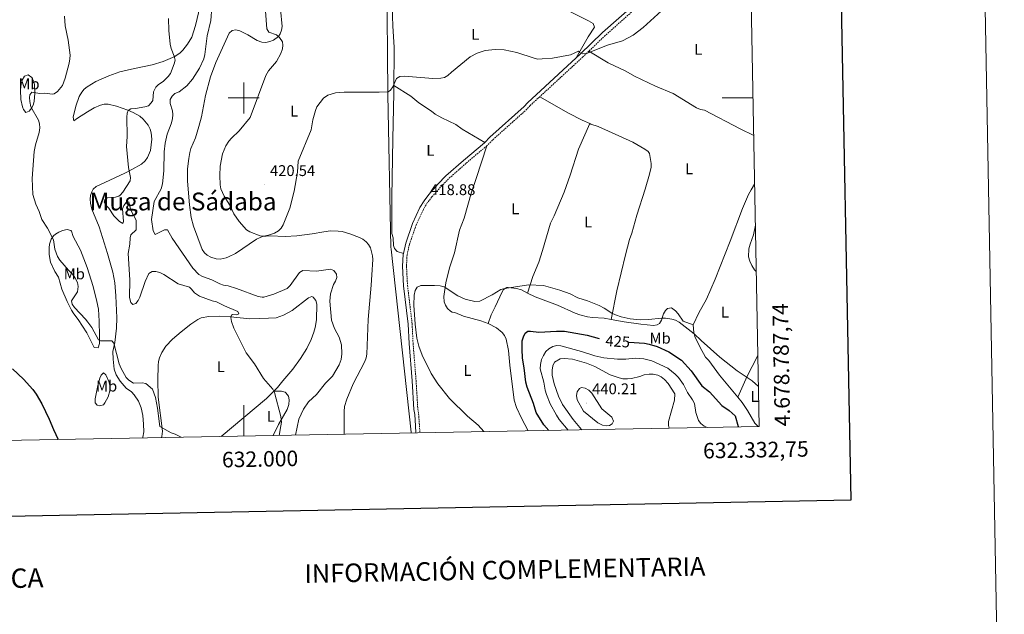
# Model space of a CAD drawing. Units: metres. Extents: x 627982 to 632491, y 4678314 to 4681366.
# Drawn here: x 631855 to 632491, y 4678666 to 4679051 of the extents above; entities that cross this region are included whole.
import ezdxf
from ezdxf.enums import TextEntityAlignment as Align

# ---------------------------------------------------------------- set-up
doc = ezdxf.new("R2010")
doc.units = ezdxf.units.M
doc.header["$MEASUREMENT"] = 0
doc.linetypes.add('TRAZOSX2', pattern=[1.5, 1, -0.5])
for name, color, linetype, lineweight in [('Carátula', 7, 'Continuous', 5), ('Level 1', 19, 'Continuous', 0), ('Level 21', 19, 'Continuous', 0), ('Level 36', 92, 'Continuous', 0), ('Level 37', 92, 'Continuous', 0), ('Level 4', 36, 'Continuous', 30), ('Level 41', 39, 'Continuous', 0), ('Level 45', 135, 'Continuous', 0), ('Level 5', 36, 'Continuous', 0), ('Level 61', 19, 'Continuous', 0), ('Level 63', 7, 'Continuous', 0), ('Level 7', 19, 'Continuous', 0)]:
    doc.layers.add(name, color=color, linetype=linetype, lineweight=lineweight)
doc.styles.add('Arial', font='ARIAL.TTF', dxfattribs={"height": 0.2})

# ---------------------------------------------------------------- blocks, each defined once
blk = doc.blocks.new('5PATER')
at = {"layer": 'Carátula', "linetype": 'Continuous', "lineweight": 5}
h = blk.add_hatch(color=250, dxfattribs=at)
edge = h.paths.add_edge_path()
edge.add_ellipse((0, 0), major_axis=(-1.33, -1.34), ratio=0.999422, start_angle=0, end_angle=360)

msp = doc.modelspace()

# ---------------------------------------------------------------- linework, layer by layer
at = {"layer": 'Level 1', "color": 19, "linetype": 'Continuous', "lineweight": 0, "ltscale": 0.5}
msp.add_polyline3d([(632099.4, 4679764.97, 432.78), (632082.38, 4679729.73, 431.66), (632069.78, 4679695.21, 450.76), (632057.11, 4679658.14, 460.08), (632029.95, 4679599.99, 454.85), (632026.06, 4679582.77, 455.39), (632030.79, 4679559.61, 455.16), (632033.54, 4679525.99, 455.75), (632029.29, 4679493.91, 456.12), (632026.48, 4679465.78, 456.95), (632034.03, 4679417.15, 458.86), (632034.08, 4679416.88, 458.86), (632039.87, 4679391.07, 458.33), (632074.21, 4679287.26, 450.89), (632099.61, 4679157.76, 430.88), (632092.44, 4679079.05, 422.68), (632092.38, 4679078.36, 422.62), (632093.09, 4679002.8, 419.98), (632093.1, 4679002.16, 419.96), (632094.97, 4678903.49, 418.9), (632095.1, 4678902.25, 418.98), (632108, 4678784.18, 419.6), (632108.07, 4678783.57, 419.68)], dxfattribs=at)
at = {"layer": 'Level 21', "color": 19, "linetype": 'TRAZOSX2', "lineweight": 0}
for points in [[(632280.19, 4679081.39, 421.06), (632272.71, 4679075.31, 420.94), (632233.39, 4679040.35, 420.16), (632222.74, 4679030.12, 419.96)], [(632222.74, 4679030.12, 419.96), (632218.97, 4679026.51, 419.89), (632191.11, 4679000.77, 419.08)], [(632191.11, 4679000.77, 419.08), (632184.9, 4678995.04, 418.91), (632182.78, 4678992.66, 418.91), (632160.55, 4678972.75, 418.91), (632157.03, 4678969.13, 419.04)], [(632157.03, 4678969.13, 419.04), (632143.46, 4678957.71, 419.09), (632132.27, 4678947.77, 419.15), (632127.1, 4678942.48, 419), (632121.47, 4678936.02, 418.91), (632118.52, 4678932.11, 418.95), (632115.98, 4678928, 419.01), (632111.3, 4678917.86, 419.03), (632106.97, 4678905.42, 419.16), (632105.43, 4678898.56, 419.32), (632105.06, 4678891.27, 419.54), (632105.73, 4678878.88, 419.83), (632108.71, 4678854.05, 420.2), (632109.32, 4678841.53, 420.3), (632111.26, 4678817.36, 420.16), (632112.36, 4678799.01, 419.6), (632112.86, 4678795.82, 419.74), (632113.48, 4678788.25, 419.67), (632113.7, 4678783.68, 419.68)]]:
    msp.add_polyline3d(points, dxfattribs=at)
at = {"layer": 'Level 21', "color": 19, "linetype": 'Continuous', "lineweight": 0}
for points in [[(632263.29, 4679070.27, 420.78), (632231.69, 4679042.18, 420.16), (632217.25, 4679028.33, 419.89), (632214.52, 4679025.81, 419.81)], [(632214.52, 4679025.81, 419.81), (632183.12, 4678996.79, 418.91), (632181.01, 4678994.43, 418.91), (632158.82, 4678974.55, 418.91), (632155.61, 4678971.25, 419.02)], [(632155.61, 4678971.25, 419.02), (632155.32, 4678970.97, 419.04), (632141.82, 4678959.6, 419.09), (632130.54, 4678949.58, 419.15), (632125.26, 4678944.18, 419), (632119.52, 4678937.6, 418.91), (632116.45, 4678933.52, 418.95), (632113.78, 4678929.18, 419.01), (632108.98, 4678918.79, 419.03), (632104.57, 4678906.1, 419.16), (632103.05, 4678899.38, 419.3)], [(632103.05, 4678899.38, 419.3), (632102.95, 4678898.9, 419.32), (632102.56, 4678891.27, 419.54), (632103.23, 4678878.67, 419.83), (632106.21, 4678853.84, 420.2), (632106.82, 4678841.37, 420.3), (632108.76, 4678817.19, 420.16), (632109.87, 4678798.74, 419.6), (632110.38, 4678795.52, 419.74), (632110.98, 4678788.1, 419.67), (632111.2, 4678783.63, 419.68)]]:
    msp.add_polyline3d(points, dxfattribs=at)
at = {"layer": 'Level 36', "color": 92, "linetype": 'Continuous', "lineweight": 0}
for points in [[(632100.6, 4679142.4, 428.04), (632100.54, 4679141.62, 427.96), (632100.19, 4679131.65, 427.36), (632099.46, 4679123.93, 427.22), (632097.65, 4679109.2, 425.1), (632096.23, 4679095.75, 424.13), (632095.61, 4679086.2, 423.31), (632095.7, 4679069.83, 421.77), (632096.07, 4679052.84, 420.65), (632096.35, 4679046.23, 420.75), (632097.12, 4679032.73, 420.23), (632097.01, 4679028.61, 420.51), (632096.92, 4679008.05, 419.38)], [(631971.89, 4679059.56, 412.46), (631968.78, 4679046.72, 412.17), (631966.47, 4679039.19, 411.54), (631963.8, 4679034.74, 411.06), (631960.75, 4679030.78, 410.6), (631958.96, 4679029.06, 410.37), (631955.62, 4679026.73, 409.98), (631948.02, 4679023.46, 409.19), (631940.88, 4679021.25, 408.73), (631929.53, 4679019.05, 407.85), (631919.99, 4679016.74, 407.71), (631912.91, 4679014.31, 407.52), (631904.59, 4679010.6, 407.18), (631899.04, 4679007.18, 406.87), (631897.05, 4679005.62, 406.75), (631895.4, 4679003.75, 406.63), (631893.89, 4679000.81, 406.58), (631891.73, 4678994.62, 406.87), (631889.88, 4678987.52, 406.87), (631890.37, 4678985.11, 407.29), (631892.75, 4678986.94, 407.57), (631899.07, 4678990.99, 407.56), (631903.57, 4678993.48, 407.87), (631907.56, 4678995.24, 408.27), (631910.01, 4678995.87, 408.58), (631912.5, 4678995.88, 408.89), (631917.99, 4678994.56, 409.42), (631925.13, 4678992.05, 410.22), (631928.66, 4678990.58, 410.65), (631932.96, 4678988.11, 411.01), (631935.17, 4678986.3, 411.2), (631938.3, 4678982.43, 411.9), (631939.57, 4678979.76, 412.18), (631940.28, 4678977.35, 412.1), (631940.72, 4678973.34, 412.07), (631939.82, 4678966.12, 411.74), (631937.96, 4678961.44, 411.4), (631936.39, 4678959.36, 411.24), (631933.98, 4678957.29, 411.06), (631927.7, 4678953.71, 410.53), (631923.3, 4678951.41, 409.86), (631913.64, 4678946.94, 409.11), (631904.76, 4678942.68, 407.85), (631902.9, 4678941.07, 407.84), (631901.86, 4678939.32, 407.85), (631901.04, 4678936.88, 407.79), (631900.87, 4678934.56, 407.71)], [(632064.78, 4678782.77, 418.54), (632064.81, 4678797.46, 418.61), (632065.06, 4678800.69, 418.61), (632066.55, 4678805.45, 418.87), (632070.67, 4678815.27, 419.14), (632078.17, 4678829.74, 419.17), (632079.05, 4678832.1, 419.17), (632079.44, 4678834.38, 419.17), (632080.37, 4678856.8, 419.86), (632082.17, 4678878.97, 419.72), (632082.8, 4678885.71, 419.59), (632083.44, 4678895.56, 418.33), (632083.23, 4678898.03, 418.38), (632081.74, 4678903.12, 418.58), (632080.59, 4678905.33, 418.69), (632079.04, 4678907.12, 418.75), (632076.96, 4678908.69, 418.75), (632074.78, 4678909.85, 418.69), (632068.43, 4678912.21, 418.61), (632063.62, 4678913.59, 418.61), (632061.03, 4678913.98, 418.61), (632056.03, 4678914.04, 418.61), (632051.65, 4678913.56, 418.61), (632044.24, 4678912.09, 419.03), (632034.32, 4678910.81, 419.07), (632026.67, 4678910.55, 419.53), (632016.98, 4678910.92, 420.15), (632012.06, 4678910.38, 420.01), (632008.24, 4678908.81, 420.15), (631994.71, 4678899.55, 419.87), (631990.28, 4678897.33, 419.52), (631988.57, 4678896.67, 419.45), (631984.75, 4678895.88, 419.59), (631982.29, 4678895.98, 419.6), (631978.82, 4678897.05, 419.59), (631976.51, 4678898.35, 419.54), (631974.6, 4678899.98, 419.49), (631973.28, 4678901.97, 419.45), (631967.51, 4678917.09, 419.21), (631965.99, 4678922.73, 419.08), (631965.02, 4678930.82, 418.61), (631963.78, 4678946.1, 419.03), (631963.74, 4678954.21, 419.9), (631964.49, 4678960.93, 420.29), (631965.17, 4678964.82, 420.29), (631965.94, 4678967.21, 420.29), (631968.9, 4678974.1, 420.29), (631971.13, 4678981.44, 419.95), (631972.76, 4678987.76, 419.45), (631975.3, 4679001.49, 418.33), (631978.5, 4679013.53, 418.33), (631981.94, 4679022.93, 418.2), (631990.56, 4679041.74, 418.19), (631992.51, 4679043.46, 418.24), (631995, 4679043.87, 418.33), (631997.4, 4679043.23, 418.43), (632002.57, 4679040.77, 418.33), (632008.71, 4679037.12, 418.75), (632011.77, 4679036, 418.89), (632014.25, 4679035.87, 419.01), (632016.86, 4679036.36, 419.17), (632019.14, 4679037.25, 419.6), (632022.35, 4679039.6, 420.17), (632023.57, 4679041.3, 420.43), (632024.49, 4679043.69, 420.76), (632024.76, 4679046.12, 421.09), (632023.85, 4679057.41, 422.38)], [(632214.52, 4679025.81, 419.81), (632222.27, 4679039.45, 420.79), (632226.52, 4679045.63, 420.79), (632225.66, 4679048.02, 421), (632222.64, 4679049.81, 421.22), (632207.84, 4679057.11, 422.61)], [(632329.21, 4678975.78, 416.38), (632320.46, 4678980.03, 416.63), (632297.34, 4678992.01, 416.44), (632294.88, 4678992.46, 416.57), (632292.21, 4678993.63, 416.63), (632277.25, 4679002.82, 416.78), (632265.89, 4679007.66, 417.13), (632252.35, 4679014.11, 417.45), (632246.55, 4679017.2, 417.7), (632235.32, 4679022.62, 418.75), (632222.74, 4679030.12, 419.96)], [(631865.21, 4679002.77, 404.78), (631864.76, 4678997.8, 404.9), (631864.34, 4678995.86, 404.92), (631863.29, 4678993.63, 404.86), (631861.46, 4678991.43, 404.64), (631859.32, 4678990.59, 404.08), (631857.77, 4678992.52, 404), (631857.12, 4678994.13, 403.94), (631856.16, 4678999.06, 403.44), (631855.92, 4679005.28, 403.29), (631856.33, 4679009.06, 403.38), (631857, 4679011.43, 403.44), (631858.58, 4679013.93, 403.52), (631860.97, 4679014.9, 403.89), (631863.21, 4679013.15, 404.04), (631864.55, 4679010.36, 404.33), (631864.93, 4679008.58, 404.5), (631865.21, 4679002.77, 404.78)], [(632096.92, 4679008.05, 419.38), (632096.9, 4679003.02, 419.11), (632096.2, 4678973.6, 419.17), (632095.59, 4678935.81, 418.69), (632095.56, 4678932.76, 419.25), (632095.62, 4678912.45, 418.69), (632096.39, 4678909.51, 418.69), (632096.77, 4678904.55, 418.97), (632097.31, 4678902.63, 419.11), (632099.09, 4678900.86, 419.47), (632103.05, 4678899.38, 419.31)], [(632096.92, 4679008.05, 419.39), (632107.77, 4679001.08, 419.39), (632112.94, 4678996.87, 419.53), (632121.26, 4678991.46, 419.39), (632123.53, 4678989.53, 419.39), (632127.88, 4678987.08, 419.35), (632136.92, 4678982.74, 419.25), (632140.96, 4678979.88, 419.39), (632155.61, 4678971.25, 419.03)], [(632223.42, 4678983.39, 418.26), (632218.52, 4678985.61, 418.43), (632209.64, 4678990.2, 418.66), (632191.11, 4679000.77, 419.09)], [(632223.42, 4678983.39, 418.26), (632216, 4678966.8, 418.12), (632210.82, 4678949.99, 417.7), (632206.91, 4678939.1, 417.8), (632200.45, 4678923.75, 417.7), (632198.01, 4678919, 417.98), (632192.93, 4678901.47, 418.26), (632190.49, 4678893.82, 418.96), (632186.62, 4678884.58, 419.33), (632183.25, 4678873.94, 420.6)], [(632237.14, 4678856.95, 420.93), (632240.79, 4678875.46, 418.36), (632246.36, 4678898.61, 416.75), (632249.07, 4678908.42, 416.46), (632250.45, 4678912.55, 416.6), (632253.74, 4678924.24, 416.04), (632259.19, 4678941.06, 416.46), (632261.94, 4678950.69, 416.55), (632262.98, 4678955.17, 416.6), (632263.11, 4678957.63, 416.65), (632261.86, 4678964.08, 416.74), (632261.02, 4678965.34, 416.74), (632259, 4678966.95, 416.79), (632251.16, 4678971.44, 417.14), (632228.81, 4678981.62, 418), (632224.04, 4678983.11, 418.24), (632223.42, 4678983.39, 418.26)], [(632157.03, 4678969.13, 419.04), (632150.13, 4678948, 418.48), (632147.04, 4678939.15, 418.8), (632142.2, 4678922.33, 418.76), (632139.37, 4678914.49, 419.11), (632136.02, 4678899.85, 419.24), (632132.8, 4678890.21, 419.93), (632130.38, 4678880.51, 419.71), (632129.21, 4678871.74, 420.11), (632129.38, 4678868.26, 420.38), (632130.2, 4678866.16, 420.58), (632131.61, 4678863.98, 420.71), (632133.46, 4678862.31, 420.81), (632134.65, 4678861.67, 420.86), (632136.27, 4678861.34, 420.86), (632141.85, 4678859.11, 421.56), (632153.09, 4678855.99, 421.56), (632157.76, 4678854.24, 421.67)], [(632329.8, 4678944.19, 415.36), (632327.57, 4678940.71, 415.4), (632325.93, 4678937.63, 415.4), (632321.98, 4678928.45, 415.48), (632314.06, 4678907.46, 415.79), (632304.21, 4678882.91, 416.21), (632298.78, 4678869.91, 417.78), (632293.86, 4678861.22, 418.28), (632290.19, 4678853.38, 419.29)], [(631900.87, 4678934.56, 407.71), (631901.04, 4678932.09, 407.55), (631901.87, 4678928.22, 407.29), (631906.62, 4678916.66, 406.93), (631912.16, 4678899.42, 406.28), (631915.47, 4678887.37, 406.19), (631916.78, 4678880.49, 406.12), (631917.56, 4678872.12, 406.03), (631918.06, 4678858, 406.02), (631917.82, 4678851.28, 405.33), (631916.9, 4678842.05, 405.47), (631915.56, 4678836.12, 405.05), (631915.64, 4678831.13, 404.83), (631916.4, 4678824.83, 404.55), (631917.68, 4678821.18, 404.4), (631920.3, 4678816.93, 404.27), (631924.2, 4678812.43, 404.35), (631927.53, 4678810.1, 404.08), (631929.32, 4678808.3, 404.05), (631932.17, 4678804.18, 404.05), (631933.79, 4678799.7, 404.14), (631934.79, 4678794.8, 404.33), (631935.4, 4678789.21, 404.5), (631935.51, 4678784.2, 404.43), (631934.92, 4678780.78, 404.13), (631934.78, 4678780.35, 404.09)], [(631875.32, 4678893.96, 403.52), (631874.45, 4678898.9, 403.95), (631874.46, 4678903.07, 404.5), (631874.73, 4678905.52, 404.74), (631875.8, 4678908.82, 405.06), (631877.19, 4678910.84, 405.23), (631878.43, 4678911.91, 405.34), (631880.72, 4678913.37, 405.57), (631883.02, 4678914.38, 405.86), (631886.07, 4678915.07, 406.32), (631888.35, 4678914.42, 406.9), (631888.87, 4678913.96, 407.01), (631890, 4678910.49, 407.29), (631894.69, 4678901.66, 407.04), (631898.92, 4678890.5, 406.04), (631902.79, 4678878.22, 406.18), (631905.23, 4678868.56, 407.02), (631906.18, 4678863.43, 406.55), (631906.73, 4678855.81, 405.43), (631906.9, 4678846.35, 404.5), (631906.89, 4678841.34, 403.38), (631906.04, 4678838.46, 403.24), (631903.49, 4678838.75, 403.23), (631898.76, 4678848.19, 404.2), (631893.05, 4678856.9, 403.92), (631890.32, 4678860.57, 404.36), (631888.88, 4678862.87, 404.27), (631885.95, 4678868.55, 403.94), (631882.51, 4678876.45, 403.38), (631880.41, 4678884.11, 403.52), (631878.02, 4678887.92, 403.52), (631875.32, 4678893.96, 403.52)], [(632157.76, 4678854.24, 421.67), (632159.78, 4678859.97, 421.3), (632162.32, 4678865.05, 420.55), (632166.73, 4678874.69, 420.27), (632167.6, 4678876.13, 420.27), (632169.78, 4678877.45, 420.27), (632170.62, 4678877.54, 420.27), (632176.12, 4678876.79, 420.31), (632179.23, 4678875.98, 420.41), (632183.25, 4678873.94, 420.59)], [(632019.48, 4678810.6, 410.06), (632021.77, 4678812.92, 410.43), (632025.2, 4678817.33, 410.76), (632031.75, 4678824.87, 411.38), (632036.74, 4678831.73, 411.95), (632040.65, 4678838.13, 412.47), (632043.61, 4678843.91, 412.89), (632045.32, 4678848.58, 413.16), (632046.18, 4678851.75, 413.26), (632046.95, 4678856.73, 413.21), (632047.23, 4678866.69, 412.97), (632046.61, 4678869.21, 412.98), (632044.91, 4678871.38, 413.11), (632043.98, 4678871.67, 413.12), (632041.75, 4678870.86, 413), (632031.21, 4678862.57, 412.41), (632025.66, 4678859.55, 412), (632020.91, 4678857.88, 411.7), (632016.03, 4678857.61, 411.59), (632003.95, 4678857.23, 410.47), (631991.55, 4678858.67, 409.84), (631984.34, 4678858.93, 409.49), (631977.45, 4678858.8, 409.17), (631972.61, 4678857.92, 408.8), (631970.32, 4678856.9, 408.54), (631965.8, 4678853.92, 407.97), (631959.53, 4678848.97, 407.11), (631953.93, 4678844.05, 406.57), (631949.79, 4678839.7, 406.35), (631947.18, 4678835.43, 406.3), (631945.72, 4678832.09, 406.11), (631945.01, 4678829.7, 405.88), (631944.69, 4678827.24, 405.72), (631944.66, 4678817.86, 405.99), (631944.76, 4678806.77, 405.43), (631947.57, 4678784.82, 404.79), (631947.24, 4678781.31, 404.32), (631946.87, 4678780.58, 404.2)], [(632183.25, 4678873.94, 420.59), (632188.15, 4678871.48, 420.83), (632202.57, 4678866.08, 420.83), (632213.93, 4678860.88, 420.96), (632216.93, 4678859.82, 421), (632221.8, 4678858.65, 421.08), (632225.16, 4678858.13, 421.11), (632232.65, 4678857.76, 420.99), (632237.14, 4678856.95, 420.93)], [(632237.14, 4678856.95, 420.93), (632245.6, 4678855.43, 420.83), (632256.36, 4678853.91, 420.55), (632264.43, 4678853.06, 420.55), (632266.88, 4678853.35, 420.51), (632268.35, 4678854.19, 420.41), (632269.65, 4678856.36, 420.13), (632270.92, 4678860.59, 419.71), (632272.25, 4678862.7, 419.54), (632273.55, 4678863.94, 419.43), (632276.12, 4678864.45, 419.31), (632278.71, 4678862.43, 419.34), (632280.42, 4678860.58, 419.42), (632283.71, 4678855.69, 419.44), (632290.19, 4678853.38, 419.29)], [(632157.76, 4678854.24, 421.67), (632163.26, 4678851.52, 422.21), (632166.81, 4678848.52, 423.09), (632168.37, 4678846.49, 423.1), (632169.36, 4678844.21, 423.09), (632170.82, 4678836.74, 423.69), (632171.81, 4678827.26, 423.82), (632174.5, 4678804.68, 422.99), (632176.17, 4678799.97, 422.75), (632179.32, 4678793.19, 422.47), (632183.61, 4678784.98, 422.34)], [(632290.19, 4678853.38, 419.29), (632290.54, 4678848.56, 419.71), (632291.21, 4678845.8, 419.85), (632294.35, 4678839.17, 420.27), (632298.14, 4678832.59, 420.27), (632300.23, 4678830.38, 420.27), (632307.1, 4678820.92, 420.55), (632318.88, 4678806.62, 421.12)], [(632318.88, 4678806.62, 421.13), (632324.97, 4678820.16, 419.9), (632331.34, 4678832.69, 418.89), (632331.88, 4678833.84, 418.72)], [(631909.44, 4678822.5, 403.8), (631910.91, 4678821.08, 403.86), (631913.02, 4678816.84, 403.94), (631913.62, 4678814.39, 403.74), (631913.67, 4678810.68, 403.57), (631912.54, 4678806.99, 403.39), (631910.34, 4678802.96, 402.97), (631909.42, 4678801.83, 402.82), (631906.97, 4678801.03, 402.64), (631905.49, 4678801.5, 402.54), (631904.12, 4678803.09, 402.4), (631904.15, 4678805.59, 402.43), (631905.91, 4678814.21, 403.1), (631907.22, 4678818.96, 403.74), (631908.03, 4678820.96, 403.94), (631909.44, 4678822.5, 403.8)], [(631985.34, 4678781.29, 406.58), (632014.77, 4678805.85, 409.32), (632019.48, 4678810.6, 410.06)], [(632019.48, 4678810.6, 410.07), (632024.31, 4678810.51, 410.77), (632026.69, 4678809.94, 410.54), (632027.28, 4678809.49, 410.49), (632028.9, 4678807.28, 410.46), (632029.42, 4678804.91, 410.48), (632029.18, 4678802.05, 410.63), (632028.09, 4678798.76, 410.77), (632022.43, 4678789.1, 409.93), (632019.07, 4678781.92, 409.05)], [(632318.88, 4678806.62, 421.12), (632321.76, 4678803.15, 421.27), (632325.1, 4678798.13, 421.81), (632329.98, 4678789.99, 421.53), (632332.01, 4678787.73, 421.6)]]:
    msp.add_polyline3d(points, dxfattribs=at)
at = {"layer": 'Level 4', "color": 36, "linetype": 'Continuous', "lineweight": 30}
for points in [[(632196.96, 4678785.22, 425.01), (632193.73, 4678788.82, 425.01), (632188.82, 4678796.7, 425.01), (632186.98, 4678802.69, 425.01), (632182.92, 4678813.25, 425.01), (632182.1, 4678816.38, 425.01), (632181.13, 4678825.63, 425.01), (632179.9, 4678831.79, 425.01), (632179.7, 4678837.74, 425.01), (632179.82, 4678843.06, 425.01), (632180.52, 4678845.73, 425.01), (632181.61, 4678847.99, 425.01), (632183.36, 4678849.31, 425.01), (632185.04, 4678849.41, 425.01), (632190.39, 4678848.72, 425.01), (632201.82, 4678849.3, 425.01), (632207.14, 4678849.28, 425.01), (632221.72, 4678846.82, 425.01), (632229.53, 4678844.51, 425.01)], [(632248.64, 4678842.22, 425.01), (632258.76, 4678841.54, 425.01), (632261.78, 4678840.96, 425.01), (632266.88, 4678839.42, 425.01), (632274.4, 4678835.97, 425.01), (632282.64, 4678830.66, 425.01), (632288.74, 4678823.67, 425.01), (632295.69, 4678814.11, 425.01), (632300.55, 4678810.06, 425.01), (632308.56, 4678801.29, 425.01), (632313.38, 4678798.04, 425.01), (632317.31, 4678794.62, 425.01), (632319.24, 4678787.73, 425.01), (632319.38, 4678787.5, 425.01)], [(631850.76, 4678825, 400.01), (631857.89, 4678818.4, 400.01), (631863.85, 4678811.73, 400.01), (631866.13, 4678808.54, 400.01), (631869.79, 4678802.3, 400.01), (631874.52, 4678792.41, 400.01), (631877.21, 4678785.8, 400.01), (631880.21, 4678779.34, 400.01)]]:
    msp.add_polyline3d(points, dxfattribs=at)
at = {"layer": 'Level 5', "color": 36, "linetype": 'Continuous', "lineweight": 0}
for points in [[(631884.32, 4679052.84, 405.01), (631884.75, 4679046.55, 405.01), (631886.65, 4679037.26, 405.01), (631887.96, 4679027.67, 405.01), (631887.86, 4679025.17, 405.01), (631887.31, 4679022.34, 405.01), (631884.81, 4679012.69, 405.01), (631883.04, 4679007.94, 405.01), (631879.8, 4679004.13, 405.01), (631877.68, 4679002.68, 405.01), (631876.65, 4679002.44, 405.01), (631871.49, 4679003, 405.01), (631868.38, 4679002.92, 405.01)], [(631979.38, 4679058.7, 415.01), (631978.82, 4679050.05, 415.01), (631976.49, 4679040.12, 415.01), (631974.87, 4679028.08, 415.01), (631974.22, 4679025.31, 415.01), (631971.53, 4679019.29, 415.01), (631966.92, 4679012.05, 415.01), (631963.28, 4679007.86, 415.01), (631958.3, 4679003.97, 415.01), (631955.53, 4679002.78, 415.01), (631953.92, 4679001.08, 415.01), (631952.61, 4678998.88, 415.01), (631952.43, 4678996.38, 415.01), (631953.96, 4678991.7, 415.01), (631954.19, 4678989.21, 415.01), (631953.98, 4678986.37, 415.01), (631953.27, 4678983.16, 415.01), (631950.66, 4678976.63, 415.01), (631949.35, 4678970.84, 415.01), (631948.67, 4678965.12, 415.01), (631948.47, 4678952.88, 415.01), (631947.63, 4678944.45, 415.01), (631946.62, 4678941.35, 415.01), (631942.15, 4678932.99, 415.01), (631940.57, 4678921.49, 415.01), (631941.52, 4678914.12, 415.01), (631942.76, 4678911.8, 415.01), (631948.9, 4678914.72, 415.01), (631950.78, 4678914.72, 415.01), (631953.77, 4678909.46, 415.01), (631967.21, 4678890, 415.01), (631971.1, 4678885.85, 415.01), (631973.34, 4678884.73, 415.01), (631979.4, 4678882.56, 415.01), (631984.63, 4678879.83, 415.01), (631986.98, 4678878.98, 415.01), (631989.97, 4678878.52, 415.01), (631995.32, 4678876.93, 415.01), (632009.36, 4678871.65, 415.01), (632011.87, 4678871.21, 415.01), (632012.94, 4678871.36, 415.01), (632019.51, 4678873.26, 415.01), (632028.06, 4678876.91, 415.01), (632029.89, 4678878.9, 415.01), (632036.02, 4678887.22, 415.01), (632038.19, 4678888.5, 415.01), (632046.88, 4678888.17, 415.01), (632055.92, 4678889.31, 415.01), (632058.22, 4678888.41, 415.01), (632059.99, 4678886.11, 415.01), (632060.2, 4678883.99, 415.01), (632059.32, 4678881.66, 415.01), (632057.87, 4678879.44, 415.01), (632055.91, 4678873.45, 415.01), (632055.62, 4678868.7, 415.01)], [(632013.99, 4679055.95, 420.01), (632014.88, 4679044.59, 420.01), (632016.12, 4679042.36, 420.01), (632021.19, 4679040.74, 420.01), (632023.15, 4679039.01, 420.01), (632024.96, 4679036.23, 420.01), (632025.25, 4679034.09, 420.01), (632025.07, 4679031.61, 420.01), (632023.89, 4679028.69, 420.01), (632021.15, 4679023.53, 420.01), (632016.02, 4679017.45, 420.01), (632014.18, 4679014.47, 420.01), (632004.06, 4678987.27, 420.01), (631997.1, 4678978.63, 420.01), (631992.01, 4678974, 420.01), (631990.36, 4678972.12, 420.01), (631988.4, 4678968.95, 420.01), (631986.31, 4678963.79, 420.01), (631984.8, 4678955.84, 420.01), (631984.51, 4678949.83, 420.01), (631984.77, 4678943.77, 420.01), (631985.28, 4678941.33, 420.01), (631987.46, 4678936.44, 420.01), (631991.06, 4678930.65, 420.01), (631993.7, 4678925.21, 420.01), (631997.15, 4678920.09, 420.01), (632001.84, 4678914.77, 420.01), (632003.98, 4678913.47, 420.01), (632010.56, 4678910.98, 420.01)], [(632010.56, 4678910.98, 420.01), (632013.05, 4678910.77, 420.01), (632016.06, 4678911.27, 420.01), (632019.94, 4678912.69, 420.01), (632022.47, 4678914.08, 420.01), (632024.2, 4678915.94, 420.01), (632025.51, 4678918.08, 420.01), (632029.67, 4678928.77, 420.01), (632032.65, 4678939.82, 420.01), (632034.77, 4678952.02, 420.01), (632035.24, 4678959.03, 420.01), (632043.6, 4678979.41, 420.01), (632044.61, 4678985.81, 420.01), (632046.24, 4678991.87, 420.01), (632047.24, 4678994.17, 420.01), (632051.48, 4678999.76, 420.01), (632054.4, 4679001.77, 420.01), (632059.27, 4679003.32, 420.01), (632064.84, 4679003.8, 420.01), (632087.44, 4679003.61, 420.01), (632093.3, 4679003.93, 420.01), (632094.78, 4679005.05, 420.01), (632096.23, 4679007.09, 420.01), (632098.7, 4679012.44, 420.01), (632100.76, 4679013.71, 420.01), (632103.72, 4679013.96, 420.01), (632122.15, 4679012.51, 420.01), (632127.14, 4679012.67, 420.01), (632129.62, 4679013.19, 420.01), (632131.86, 4679014.49, 420.01), (632134.14, 4679016.67, 420.01), (632146.22, 4679026.43, 420.01), (632150.59, 4679028.81, 420.01), (632155.86, 4679030.59, 420.01), (632162.25, 4679031.24, 420.01), (632168.19, 4679030.95, 420.01), (632176.38, 4679029.24, 420.01), (632187.38, 4679025.55, 420.01), (632189.84, 4679025.1, 420.01), (632192.61, 4679025.21, 420.01), (632199.25, 4679025.75, 420.01), (632210.89, 4679027.72, 420.01), (632216, 4679030.1, 420.01), (632216.81, 4679029.32, 420.01), (632218.9, 4679028.54, 420.01), (632221.21, 4679028.63, 420.01), (632234.79, 4679034.02, 420.01), (632244.53, 4679036.94, 420.01), (632251.32, 4679040.51, 420.01), (632257.86, 4679045.45, 420.01), (632271.94, 4679058.47, 420.01)], [(631951.46, 4679051.23, 410.01), (631951.57, 4679043.61, 410.01), (631952.63, 4679034.72, 410.01), (631953.2, 4679031.97, 410.01), (631955.19, 4679026.9, 410.01), (631955.65, 4679024.44, 410.01), (631955.1, 4679021.92, 410.01), (631952.68, 4679015.81, 410.01), (631951.25, 4679013.76, 410.01), (631947.93, 4679010.69, 410.01), (631945, 4679008.7, 410.01), (631943.24, 4679006.88, 410.01), (631941.85, 4679003.82, 410.01), (631941.32, 4678998.38, 410.01), (631940.24, 4678996.72, 410.01), (631938.48, 4678994.95, 410.01), (631936.21, 4678994.13, 410.01), (631930.13, 4678993.04, 410.01), (631927.14, 4678992.96, 410.01), (631925.37, 4678991.9, 410.01), (631924.72, 4678990.13, 410.01), (631924.61, 4678987.63, 410.01), (631924.81, 4678975.15, 410.01), (631924.41, 4678968.61, 410.01), (631925.72, 4678954.97, 410.01), (631927, 4678948.51, 410.01), (631926.62, 4678946.45, 410.01), (631921.88, 4678939.04, 410.01), (631920.27, 4678937.15, 410.01), (631919.4, 4678936.51, 410.01)], [(631868.38, 4679002.92, 405.01), (631863.24, 4679003.61, 405.01), (631862.03, 4679002.06, 405.01), (631861.71, 4679000.2, 405.01), (631861.87, 4678997.71, 405.01), (631862.6, 4678994.28, 405.01), (631867.44, 4678985.58, 405.01), (631868.16, 4678983.19, 405.01), (631868.48, 4678980.58, 405.01), (631868.05, 4678977.56, 405.01), (631865.52, 4678969.7, 405.01), (631864.66, 4678965.45, 405.01), (631863.5, 4678947.97, 405.01), (631863.8, 4678937.62, 405.01), (631865.75, 4678931.37, 405.01), (631867.91, 4678926.63, 405.01), (631869.79, 4678921.36, 405.01), (631873.37, 4678915.93, 405.01), (631877.26, 4678908.34, 405.01), (631878.07, 4678902.32, 405.01), (631879.8, 4678897.62, 405.01), (631881.22, 4678895.28, 405.01), (631886.84, 4678888.63, 405.01), (631889.46, 4678886.15, 405.01), (631891.07, 4678883.88, 405.01), (631892.74, 4678880.75, 405.01), (631893.22, 4678878.27, 405.01), (631892.66, 4678874.8, 405.01), (631888.9, 4678868.81, 405.01), (631889.37, 4678866.77, 405.01), (631890.72, 4678864.71, 405.01), (631897.94, 4678857.06, 405.01), (631899.46, 4678855.08, 405.01), (631901.88, 4678851.61, 405.01), (631906.2, 4678843.71, 405.01), (631907.53, 4678843.12, 405.01), (631914.77, 4678843.15, 405.01), (631916.11, 4678841.65, 405.01), (631919.59, 4678828.12, 405.01), (631920.81, 4678825.13, 405.01), (631924.02, 4678819.47, 405.01), (631925.82, 4678817.77, 405.01), (631928.81, 4678815.78, 405.01), (631934.42, 4678815.92, 405.01), (631936.91, 4678815.6, 405.01), (631941.16, 4678811.84, 405.01), (631942.98, 4678806.4, 405.01), (631944.4, 4678799.63, 405.01), (631945.94, 4678787.69, 405.01), (631953.22, 4678783.69, 405.01), (631955.7, 4678782.76, 405.01), (631959.55, 4678780.81, 405.01)], [(631919.4, 4678936.51, 410.01), (631917.24, 4678935.77, 410.01), (631911.79, 4678935.54, 410.01), (631910.32, 4678934.25, 410.01), (631909.99, 4678932.72, 410.01), (631910.75, 4678931, 410.01), (631912.87, 4678928.72, 410.01), (631916.15, 4678923.73, 410.01), (631919.76, 4678920.07, 410.01), (631921.96, 4678918.76, 410.01), (631922.34, 4678920.13, 410.01), (631921.79, 4678928.4, 410.01), (631922.52, 4678930.49, 410.01), (631924.13, 4678932.41, 410.01), (631925.82, 4678932.84, 410.01), (631926.77, 4678928.88, 410.01), (631927.66, 4678926.56, 410.01), (631930.56, 4678920.95, 410.01), (631930.67, 4678915.43, 410.01), (631930.49, 4678914.74, 410.01), (631927.17, 4678911.49, 410.01), (631926.76, 4678909.52, 410.01), (631926.57, 4678905.55, 410.01), (631925.35, 4678899.55, 410.01), (631926.42, 4678882.48, 410.01), (631926.29, 4678871.13, 410.01), (631927.19, 4678867.88, 410.01), (631928.53, 4678866.51, 410.01), (631930.34, 4678867.15, 410.01), (631931.95, 4678869.08, 410.01), (631933.02, 4678871.35, 410.01), (631936.29, 4678881.47, 410.01), (631938.78, 4678886.51, 410.01), (631940.96, 4678887.82, 410.01), (631943.36, 4678887.86, 410.01), (631945.77, 4678887.2, 410.01), (631948.46, 4678885.97, 410.01), (631957.74, 4678879.86, 410.01), (631964.91, 4678877.69, 410.01), (631966.36, 4678876.4, 410.01), (631968.31, 4678873.97, 410.01), (631971.42, 4678872, 410.01), (631979.54, 4678868.82, 410.01), (631982.36, 4678868.28, 410.01), (631987.65, 4678865.61, 410.01), (631996.27, 4678862.09, 410.01), (631996.77, 4678860.45, 410.01), (631995.31, 4678859.96, 410.01), (631992.79, 4678860.06, 410.01), (631992.21, 4678859.7, 410.01), (631991.7, 4678858.11, 410.01), (631992.12, 4678855.66, 410.01), (631993.69, 4678851.21, 410.01), (632001.66, 4678835.41, 410.01), (632007, 4678828.32, 410.01), (632012.82, 4678818.65, 410.01), (632018.74, 4678811.83, 410.01), (632019.95, 4678809.63, 410.01), (632024.02, 4678794.15, 410.01), (632024.31, 4678790.63, 410.01), (632024.06, 4678788.15, 410.01), (632022.88, 4678781.99, 410.01)], [(632330.86, 4678887.88, 415.01), (632329.75, 4678888.96, 415.01), (632328, 4678891.79, 415.01), (632326.69, 4678894.63, 415.01), (632325.88, 4678897.36, 415.01), (632326.06, 4678902.45, 415.01), (632326.82, 4678905.59, 415.01), (632328.99, 4678911.49, 415.01), (632330.3, 4678917.68, 415.01)], [(632154.94, 4678784.44, 420.01), (632151.31, 4678788.57, 420.01), (632144.4, 4678794.46, 420.01), (632132.91, 4678805.84, 420.01), (632125.39, 4678815.38, 420.01), (632121.07, 4678821.9, 420.01), (632115.15, 4678833.79, 420.01), (632113.09, 4678839.59, 420.01), (632111.75, 4678844.72, 420.01), (632110.6, 4678853.77, 420.01), (632109.87, 4678866.11, 420.01), (632109.94, 4678872.53, 420.01), (632110.73, 4678875.5, 420.01), (632111.97, 4678877.65, 420.01), (632114.37, 4678878.78, 420.01), (632123.2, 4678878.84, 420.01), (632126.9, 4678878.58, 420.01), (632129.32, 4678877.96, 420.01), (632138.2, 4678872.05, 420.01), (632143.02, 4678869.88, 420.01), (632149.14, 4678868.48, 420.01), (632152.42, 4678868.8, 420.01), (632160.42, 4678872.69, 420.01), (632165.96, 4678876.18, 420.01), (632168.44, 4678876.95, 420.01), (632183.76, 4678879.26, 420.01), (632193.55, 4678878.78, 420.01), (632204.07, 4678875.77, 420.01), (632210.71, 4678873.4, 420.01), (632215.62, 4678870.91, 420.01), (632221.87, 4678868.84, 420.01), (632229.48, 4678865.8, 420.01), (632232.59, 4678864.18, 420.01), (632237.72, 4678860.88, 420.01), (632239.97, 4678859.81, 420.01), (632243.68, 4678858.63, 420.01), (632249.35, 4678857.38, 420.01), (632255.84, 4678856.71, 420.01), (632261.19, 4678856.8, 420.01), (632269.67, 4678857.73, 420.01), (632272.16, 4678857.67, 420.01), (632276.36, 4678857.1, 420.01), (632278.76, 4678856.4, 420.01), (632281.16, 4678855.06, 420.01), (632290.85, 4678847.61, 420.01), (632295.29, 4678843.23, 420.01), (632307.43, 4678832.63, 420.01), (632318.54, 4678823.6, 420.01), (632328.15, 4678817.24, 420.01), (632332.26, 4678813.68, 420.01)], [(632055.62, 4678868.7, 415.01), (632056.73, 4678856.43, 415.01), (632058.67, 4678851.06, 415.01), (632061.66, 4678845.37, 415.01), (632063.04, 4678840.48, 415.01), (632063.27, 4678834.63, 415.01), (632062.86, 4678831.03, 415.01), (632061.71, 4678827.58, 415.01), (632057.24, 4678820.23, 415.01), (632052.8, 4678815.67, 415.01), (632046.97, 4678808.51, 415.01), (632041.86, 4678803.71, 415.01), (632038.66, 4678798.87, 415.01), (632035.6, 4678792.4, 415.01), (632033.33, 4678782.18, 415.01)], [(632209.51, 4678785.46, 430.01), (632203.59, 4678792.35, 430.01), (632201.82, 4678795.05, 430.01), (632197.89, 4678802.41, 430.01), (632195.4, 4678808.31, 430.01), (632194.53, 4678811.11, 430.01), (632193.64, 4678816.41, 430.01), (632191.41, 4678825.03, 430.01), (632191.59, 4678827.83, 430.01), (632192.27, 4678830.97, 430.01), (632193.43, 4678833.66, 430.01), (632195.07, 4678836.26, 430.01), (632196.91, 4678837.94, 430.01), (632199.44, 4678839.51, 430.01), (632202.13, 4678839.97, 430.01), (632204.67, 4678839.95, 430.01), (632218.09, 4678836.11, 430.01), (632226.63, 4678833.28, 430.01), (632232.37, 4678832.16, 430.01), (632241.27, 4678831.13, 430.01), (632246.6, 4678831.16, 430.01), (632252.78, 4678831.77, 430.01), (632258.32, 4678831.51, 430.01), (632263.41, 4678830.11, 430.01), (632273.79, 4678825.52, 430.01), (632278.56, 4678821.58, 430.01), (632280.56, 4678819.34, 430.01), (632283.82, 4678814.88, 430.01), (632286.51, 4678809.73, 430.01), (632289.71, 4678804.98, 430.01), (632290.92, 4678802.63, 430.01), (632291.81, 4678796.88, 430.01), (632293.49, 4678791.59, 430.01), (632295.07, 4678789.66, 430.01), (632297.27, 4678787.85, 430.01), (632299.36, 4678787.12, 430.01)], [(632218.16, 4678785.62, 435.01), (632218.01, 4678785.75, 435.01), (632212.75, 4678792.25, 435.01), (632205.82, 4678801.9, 435.01), (632203.21, 4678807.3, 435.01), (632200.37, 4678815.36, 435.01), (632199.15, 4678820.85, 435.01), (632199.01, 4678824.07, 435.01), (632199.52, 4678826.82, 435.01), (632200.57, 4678829.26, 435.01), (632204.24, 4678831.37, 435.01), (632206.82, 4678831.74, 435.01), (632212.22, 4678831.3, 435.01), (632221.2, 4678828.6, 435.01), (632226.56, 4678826.55, 435.01), (632236.55, 4678821.2, 435.01), (632242.26, 4678819.12, 435.01), (632244.7, 4678818.55, 435.01), (632247.66, 4678818.43, 435.01), (632250.38, 4678818.73, 435.01), (632255.79, 4678820.08, 435.01), (632258.45, 4678821.16, 435.01), (632261.7, 4678821.61, 435.01), (632264.3, 4678821.49, 435.01), (632267.25, 4678820.87, 435.01), (632269.54, 4678819.86, 435.01), (632271.67, 4678818.04, 435.01), (632273.98, 4678815.48, 435.01), (632278.3, 4678808.78, 435.01), (632277.97, 4678804.68, 435.01), (632274.21, 4678790.96, 435.01), (632274.18, 4678788.46, 435.01), (632274.7, 4678786.67, 435.01)], [(632219.41, 4678797.72, 440.01), (632215.25, 4678805.07, 440.01), (632214.78, 4678807.73, 440.01), (632215.25, 4678810.03, 440.01), (632216.65, 4678812.39, 440.01), (632218.09, 4678812.87, 440.01), (632220.43, 4678812.42, 440.01), (632222.67, 4678811.31, 440.01), (632224.81, 4678809.26, 440.01), (632231.14, 4678799.25, 440.01), (632237.51, 4678793.76, 440.01), (632238.61, 4678791.13, 440.01), (632237.89, 4678789.46, 440.01), (632236.06, 4678788.36, 440.01), (632233.91, 4678788.11, 440.01), (632231.49, 4678788.69, 440.01), (632228.53, 4678790, 440.01), (632219.41, 4678797.72, 440.01)]]:
    msp.add_polyline3d(points, dxfattribs=at)
at = {"layer": 'Level 61', "color": 19, "linetype": 'Continuous', "lineweight": 0}
msp.add_polyline3d([(628895.35, 4678723.91, 0.01), (628852.93, 4681037.09, 0.01), (632289.21, 4681100.93, 0.01), (632332.75, 4678787.74, 0.01), (628895.35, 4678723.91, 0.01)], close=True, dxfattribs=at)
at = {"layer": 'Level 63', "linetype": 'Continuous', "lineweight": 0}
msp.add_polyline3d([(628036.72, 4678313.94, 0.01), (627981.58, 4681283.44, 0.01), (632435.81, 4681366.15, 0.01), (632490.95, 4678396.65, 0.01), (628036.72, 4678313.94, 0.01)], close=True, dxfattribs=at)
at = {"layer": 'Level 63', "linetype": 'Continuous', "lineweight": 30}
msp.add_polyline3d([(628790.84, 4681085.91, 0.01), (628837.72, 4678671.38, 0.01), (632392.03, 4678740.38, 0.01), (632345.22, 4681151.91, 0.01), (628790.84, 4681085.91, 0.01)], dxfattribs=at)
at = {"layer": 'Level 63', "linetype": 'Continuous', "lineweight": 0}
for points in [[(632000, 4678990, 0.01), (632000, 4679010, 0.01)], [(631990, 4679000, 0.01), (632010, 4679000, 0.01)], [(632328.76, 4679000, 0.01), (632308.76, 4679000, 0.01)], [(632000, 4678781.56, 0.01), (632000, 4678801.56, 0.01)]]:
    msp.add_polyline3d(points, dxfattribs=at)

# ---------------------------------------------------------------- block references
at = {"layer": 'Level 7', "color": 19, "linetype": 'Continuous', "lineweight": 0, "xscale": 0.1000007614726202, "yscale": 0.1000007614726202}
for p in [(632013.46, 4678943.84, 420.55), (632116.85, 4678931.52, 418.89), (632221.41, 4678802.89, 440.22)]:
    msp.add_blockref('5PATER', p, dxfattribs=at)

# ---------------------------------------------------------------- texts
at = {"layer": 'Level 37', "color": 92, "linetype": 'Continuous', "lineweight": 0, "style": 'Arial'}
for s, p in [('L', (632149.46245, 4679041.01001, 420.92)), ('L', (632293.44245, 4679031.35001, 417.82)), ('Mb', (631861.3849, 4679009.03001, 403.81)), ('L', (632032.54245, 4678991.39001, 420.32)), ('L', (632120.46245, 4678966.09001, 419.2)), ('L', (632287.47245, 4678954.22001, 416.28)), ('L', (632175.31245, 4678928.37001, 418.37)), ('L', (632222.33245, 4678919.84001, 417.26)), ('Mb', (631890.6249, 4678886.31001, 404.97)), ('L', (632310.62245, 4678861.54001, 417.75)), ('Mb', (632268.7949, 4678844.77001, 423.31)), ('L', (631985.16245, 4678826.38001, 408.59)), ('L', (632144.47245, 4678823.90001, 421.44)), ('Mb', (631911.5049, 4678813.83001, 403.4)), ('L', (632329.77245, 4678807.10001, 420.65)), ('L', (632017.44245, 4678794.27001, 409.13))]:
    msp.add_text(s, height=7.00002, dxfattribs=at).set_placement(p, align=Align.MIDDLE_CENTER)
at = {"layer": 'Level 41', "color": 19, "linetype": 'Continuous', "lineweight": 0, "style": 'Arial'}
for s, p in [('420.54', (632016.96, 4678947.34, 420.55)), ('418.88', (632120.35, 4678935.02, 418.89)), ('440.21', (632224.91, 4678806.39, 440.22))]:
    msp.add_text(s, height=7.00002, dxfattribs=at).set_placement(p, align=Align.BOTTOM_LEFT)
at = {"layer": 'Level 41', "color": 39, "linetype": 'Continuous', "lineweight": 0, "style": 'Arial'}
msp.add_text('425', height=6.99978, rotation=-3.83367655, dxfattribs=at).set_placement((632241.40769, 4678842.69557, 425.01), align=Align.MIDDLE_CENTER)
at = {"layer": 'Level 45', "color": 19, "linetype": 'Continuous', "lineweight": 0, "style": 'Arial'}
msp.add_text('Muga de Sádaba', height=11.50002, dxfattribs=at).set_placement((631960.86683, 4678933.07001, 413.55), align=Align.MIDDLE_CENTER)
at = {"layer": 'Level 63', "linetype": 'Continuous', "lineweight": 0, "style": 'Arial'}
msp.add_text('4.678.787,74', height=9.99996, rotation=91.07837063, dxfattribs=at).set_placement((632342.75181, 4678787.7418, 0.01), align=Align.TOP_LEFT)
msp.add_text('632.332,75', height=9.99996, rotation=1.06380113, dxfattribs=at).set_placement((632364.54944, 4678778.33019, 0.01), align=Align.TOP_RIGHT)
msp.add_text('632.000', height=9.99996, rotation=1.06380113, dxfattribs=at).set_placement((632010.46263, 4678771.75292, 0.01), align=Align.TOP_CENTER)
for s, height, p in [('INFORMACIÓN COMPLEMENTARIA', 11.99988, (632168.57927, 4678695.07326, 0.01)), ('INFORMACIÓN GEODÉSICA Y CARTOGRÁFICA', 12.49986, (631694.78894, 4678686.77602, 0.01))]:
    msp.add_text(s, height=height, rotation=1.06381837, dxfattribs=at).set_placement(p, align=Align.MIDDLE_CENTER)

doc.saveas('drawing.dxf')
